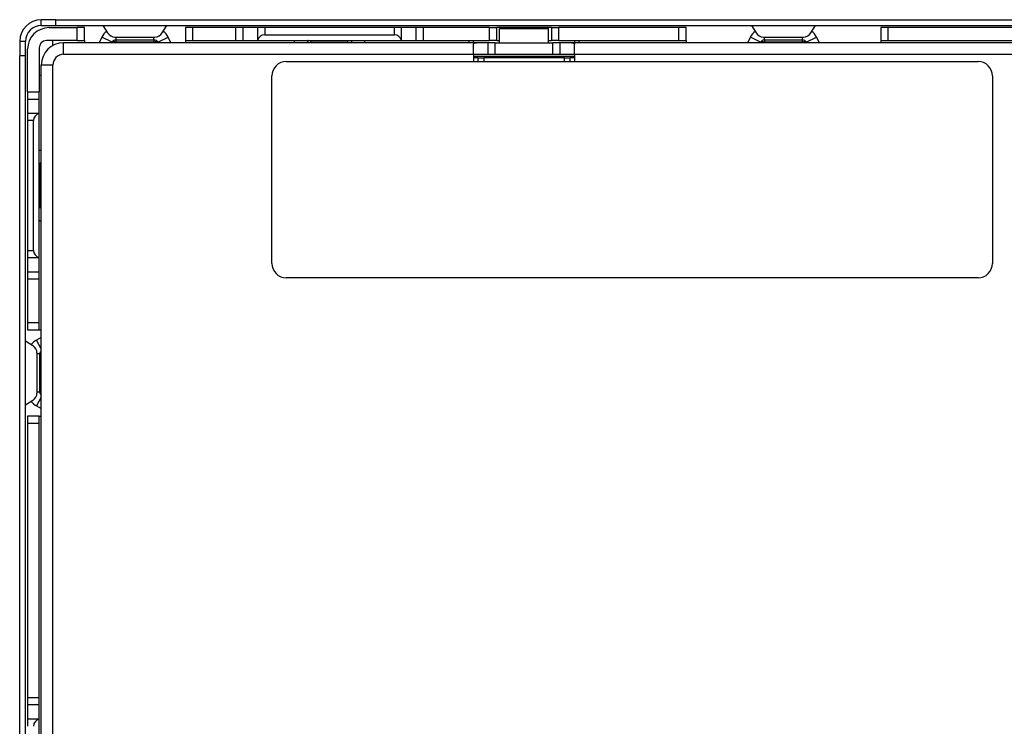
# Model space of a CAD drawing. Units: millimetres. Extents: x 23 to 826, y 21 to 577.
# Drawn here: x 554 to 622, y 324 to 373 of the extents above; entities that cross this region are included whole.
import ezdxf

# ---------------------------------------------------------------- set-up
doc = ezdxf.new("R2010")
doc.units = ezdxf.units.MM
doc.header["$LTSCALE"] = 2
doc.layers.add('Visible Tangent Edges(TDC)', color=179, linetype='Continuous', lineweight=25)
doc.layers.add('表示ｴｯｼﾞ(TDC)', color=7, linetype='Continuous', lineweight=25)

msp = doc.modelspace()

# ---------------------------------------------------------------- linework, layer by layer
at = {"layer": 'Visible Tangent Edges(TDC)'}
for p, q in [((556.299, 373.057), (556.299, 373.457)), ((557.799, 372.007), (557.799, 372.907)), ((565.799, 372.907), (565.799, 372.007)), ((568.799, 372.007), (568.799, 372.907)), ((570.799, 372.907), (570.799, 372.407)), ((579.799, 372.407), (579.799, 372.907)), ((581.799, 372.907), (581.799, 372.007)), ((599.549, 372.007), (599.549, 372.907)), ((614.049, 372.907), (614.049, 372.007)), ((560.216, 371.891), (559.501, 372.249)), ((560.485, 372.057), (560.485, 372.257)), ((560.486, 371.857), (560.498, 371.891)), ((560.498, 372.057), (560.498, 372.057)), ((560.498, 371.891), (560.498, 372.057)), ((563.101, 371.891), (560.498, 371.891)), ((563.101, 372.057), (563.101, 372.057)), ((563.101, 372.057), (563.101, 371.891)), ((563.112, 371.857), (563.101, 371.891)), ((563.114, 372.057), (563.114, 372.257)), ((563.382, 371.891), (564.098, 372.249)), ((573.785, 371.98), (573.734, 372.007)), ((574.001, 371.857), (574.034, 371.98)), ((576.564, 371.98), (574.034, 371.98)), ((576.564, 372.007), (576.564, 371.98)), ((576.597, 371.857), (576.564, 371.98)), ((576.813, 371.98), (576.864, 372.007)), ((586.799, 371.057), (586.799, 371.857)), ((590.799, 371.057), (590.799, 371.857)), ((605.216, 371.891), (604.501, 372.249)), ((605.485, 372.057), (605.485, 372.257)), ((605.486, 371.857), (605.498, 371.891)), ((605.498, 372.057), (605.498, 372.057)), ((605.498, 371.891), (605.498, 372.057)), ((608.101, 371.891), (605.498, 371.891)), ((608.101, 372.057), (608.101, 372.057)), ((608.101, 372.057), (608.101, 371.891)), ((608.112, 371.857), (608.101, 371.891)), ((608.114, 372.057), (608.114, 372.257)), ((608.382, 371.891), (609.098, 372.249)), ((556.849, 371.057), (585.299, 371.057)), ((592.299, 371.057), (685.299, 371.057)), ((554.199, 370.957), (553.799, 370.957)), ((556.099, 286.707), (556.099, 370.307)), ((554.349, 368.457), (555.149, 368.457)), ((554.749, 366.457), (554.349, 366.457)), ((555.176, 363.471), (555.149, 363.522)), ((555.149, 363.222), (555.176, 363.222)), ((555.299, 363.255), (555.176, 363.222)), ((555.176, 363.222), (555.176, 360.692)), ((555.176, 360.443), (555.149, 360.392)), ((555.299, 360.659), (555.176, 360.692)), ((554.349, 357.457), (554.749, 357.457)), ((555.149, 355.457), (554.349, 355.457)), ((554.349, 352.457), (555.149, 352.457)), ((555.299, 350.64), (554.965, 351.242)), ((555.199, 350.28), (554.999, 350.28)), ((555.199, 350.269), (555.199, 350.269)), ((555.199, 350.269), (555.299, 350.269)), ((555.299, 347.274), (554.965, 346.672)), ((555.199, 347.634), (554.999, 347.634)), ((555.199, 347.645), (555.199, 347.645)), ((555.299, 347.645), (555.199, 347.645)), ((555.149, 345.457), (554.349, 345.457)), ((554.349, 326.457), (555.149, 326.457))]:
    msp.add_line(p, q, dxfattribs=at)
msp.add_arc((556.849, 370.307), 0.75, 90, 180, dxfattribs=at)
for centre, major_axis, start_param, end_param in [((560.512, 371.802), (-0.297, 0.086), 4.83834, 6.233813), ((563.086, 371.802), (0.297, 0.086), 0.049372, 1.444845), ((605.512, 371.802), (-0.297, 0.086), 4.83834, 6.233813), ((608.086, 371.802), (0.297, 0.086), 0.049372, 1.444845)]:
    msp.add_ellipse(centre, major_axis=major_axis, ratio=0.266584, start_param=start_param, end_param=end_param, dxfattribs=at)
for points in [[(574.034, 371.98), (574.033, 371.98), (574.03, 371.98), (574.026, 371.981), (574.022, 371.981), (574.018, 371.981), (574.013, 371.981), (574.009, 371.981), (574.005, 371.981), (574.001, 371.981), (573.996, 371.982), (573.992, 371.982), (573.988, 371.982), (573.984, 371.982), (573.98, 371.982), (573.976, 371.982), (573.972, 371.982), (573.968, 371.982), (573.964, 371.982), (573.96, 371.983), (573.956, 371.983), (573.952, 371.983), (573.948, 371.983), (573.944, 371.983), (573.94, 371.983), (573.937, 371.983), (573.933, 371.983), (573.929, 371.983), (573.925, 371.983), (573.922, 371.983), (573.918, 371.983), (573.914, 371.983), (573.911, 371.984), (573.907, 371.984), (573.904, 371.984), (573.9, 371.984), (573.897, 371.984), (573.893, 371.984), (573.89, 371.984), (573.887, 371.984), (573.884, 371.984), (573.88, 371.984), (573.877, 371.984), (573.874, 371.984), (573.871, 371.984), (573.868, 371.984), (573.865, 371.984), (573.862, 371.984), (573.859, 371.984), (573.856, 371.984), (573.853, 371.984), (573.851, 371.984), (573.848, 371.984), (573.845, 371.984), (573.843, 371.984), (573.84, 371.984), (573.837, 371.984), (573.835, 371.984), (573.833, 371.984), (573.83, 371.984), (573.828, 371.984), (573.826, 371.984), (573.823, 371.984), (573.821, 371.984), (573.819, 371.984), (573.817, 371.983), (573.815, 371.983), (573.813, 371.983), (573.811, 371.983), (573.81, 371.983), (573.808, 371.983), (573.806, 371.983), (573.805, 371.983), (573.803, 371.983), (573.802, 371.983), (573.8, 371.983), (573.799, 371.983), (573.797, 371.983), (573.796, 371.982), (573.795, 371.982), (573.794, 371.982), (573.793, 371.982), (573.792, 371.982), (573.791, 371.982), (573.79, 371.982), (573.789, 371.982), (573.789, 371.982), (573.788, 371.981), (573.787, 371.981), (573.787, 371.981), (573.786, 371.981), (573.786, 371.981), (573.786, 371.981), (573.785, 371.981), (573.785, 371.98), (573.785, 371.98), (573.785, 371.98)], [(576.813, 371.98), (576.813, 371.98), (576.813, 371.98), (576.813, 371.981), (576.813, 371.981), (576.812, 371.981), (576.812, 371.981), (576.812, 371.981), (576.811, 371.981), (576.81, 371.981), (576.81, 371.982), (576.809, 371.982), (576.808, 371.982), (576.807, 371.982), (576.806, 371.982), (576.806, 371.982), (576.804, 371.982), (576.803, 371.982), (576.802, 371.982), (576.801, 371.983), (576.8, 371.983), (576.798, 371.983), (576.797, 371.983), (576.795, 371.983), (576.794, 371.983), (576.792, 371.983), (576.79, 371.983), (576.789, 371.983), (576.787, 371.983), (576.785, 371.983), (576.783, 371.983), (576.781, 371.983), (576.779, 371.984), (576.777, 371.984), (576.775, 371.984), (576.773, 371.984), (576.771, 371.984), (576.768, 371.984), (576.766, 371.984), (576.763, 371.984), (576.761, 371.984), (576.758, 371.984), (576.756, 371.984), (576.753, 371.984), (576.751, 371.984), (576.748, 371.984), (576.745, 371.984), (576.742, 371.984), (576.739, 371.984), (576.737, 371.984), (576.734, 371.984), (576.731, 371.984), (576.727, 371.984), (576.724, 371.984), (576.721, 371.984), (576.718, 371.984), (576.715, 371.984), (576.712, 371.984), (576.708, 371.984), (576.705, 371.984), (576.702, 371.984), (576.698, 371.984), (576.695, 371.984), (576.691, 371.984), (576.688, 371.984), (576.684, 371.983), (576.68, 371.983), (576.677, 371.983), (576.673, 371.983), (576.669, 371.983), (576.666, 371.983), (576.662, 371.983), (576.658, 371.983), (576.654, 371.983), (576.65, 371.983), (576.646, 371.983), (576.642, 371.983), (576.639, 371.983), (576.635, 371.982), (576.631, 371.982), (576.627, 371.982), (576.622, 371.982), (576.618, 371.982), (576.614, 371.982), (576.61, 371.982), (576.606, 371.982), (576.602, 371.982), (576.598, 371.981), (576.594, 371.981), (576.589, 371.981), (576.585, 371.981), (576.581, 371.981), (576.577, 371.981), (576.572, 371.981), (576.568, 371.98), (576.565, 371.98), (576.564, 371.98)], [(555.176, 363.471), (555.176, 363.471), (555.176, 363.471), (555.176, 363.471), (555.175, 363.471), (555.175, 363.47), (555.175, 363.47), (555.175, 363.469), (555.175, 363.469), (555.175, 363.468), (555.175, 363.468), (555.175, 363.467), (555.174, 363.466), (555.174, 363.465), (555.174, 363.464), (555.174, 363.463), (555.174, 363.462), (555.174, 363.461), (555.174, 363.46), (555.174, 363.459), (555.174, 363.457), (555.173, 363.456), (555.173, 363.455), (555.173, 363.453), (555.173, 363.452), (555.173, 363.45), (555.173, 363.448), (555.173, 363.447), (555.173, 363.445), (555.173, 363.443), (555.173, 363.441), (555.173, 363.439), (555.173, 363.437), (555.173, 363.435), (555.173, 363.433), (555.173, 363.431), (555.173, 363.428), (555.172, 363.426), (555.172, 363.424), (555.172, 363.421), (555.172, 363.419), (555.172, 363.416), (555.172, 363.414), (555.172, 363.411), (555.172, 363.408), (555.172, 363.406), (555.172, 363.403), (555.172, 363.4), (555.172, 363.397), (555.172, 363.394), (555.172, 363.391), (555.172, 363.388), (555.172, 363.385), (555.172, 363.382), (555.172, 363.379), (555.172, 363.376), (555.172, 363.373), (555.172, 363.369), (555.172, 363.366), (555.172, 363.363), (555.173, 363.359), (555.173, 363.356), (555.173, 363.352), (555.173, 363.349), (555.173, 363.345), (555.173, 363.342), (555.173, 363.338), (555.173, 363.335), (555.173, 363.331), (555.173, 363.327), (555.173, 363.323), (555.173, 363.32), (555.173, 363.316), (555.173, 363.312), (555.173, 363.308), (555.173, 363.304), (555.174, 363.3), (555.174, 363.296), (555.174, 363.292), (555.174, 363.288), (555.174, 363.284), (555.174, 363.28), (555.174, 363.276), (555.174, 363.272), (555.174, 363.268), (555.175, 363.264), (555.175, 363.26), (555.175, 363.256), (555.175, 363.251), (555.175, 363.247), (555.175, 363.243), (555.175, 363.239), (555.175, 363.234), (555.176, 363.23), (555.176, 363.226), (555.176, 363.223), (555.176, 363.222)], [(555.176, 360.692), (555.176, 360.691), (555.176, 360.688), (555.176, 360.684), (555.175, 360.68), (555.175, 360.675), (555.175, 360.671), (555.175, 360.667), (555.175, 360.663), (555.175, 360.658), (555.175, 360.654), (555.175, 360.65), (555.174, 360.646), (555.174, 360.642), (555.174, 360.638), (555.174, 360.634), (555.174, 360.63), (555.174, 360.626), (555.174, 360.622), (555.174, 360.618), (555.174, 360.614), (555.173, 360.61), (555.173, 360.606), (555.173, 360.602), (555.173, 360.598), (555.173, 360.594), (555.173, 360.591), (555.173, 360.587), (555.173, 360.583), (555.173, 360.579), (555.173, 360.576), (555.173, 360.572), (555.173, 360.569), (555.173, 360.565), (555.173, 360.562), (555.173, 360.558), (555.173, 360.555), (555.172, 360.551), (555.172, 360.548), (555.172, 360.545), (555.172, 360.541), (555.172, 360.538), (555.172, 360.535), (555.172, 360.532), (555.172, 360.529), (555.172, 360.526), (555.172, 360.523), (555.172, 360.52), (555.172, 360.517), (555.172, 360.514), (555.172, 360.511), (555.172, 360.508), (555.172, 360.506), (555.172, 360.503), (555.172, 360.5), (555.172, 360.498), (555.172, 360.495), (555.172, 360.493), (555.172, 360.49), (555.172, 360.488), (555.173, 360.486), (555.173, 360.483), (555.173, 360.481), (555.173, 360.479), (555.173, 360.477), (555.173, 360.475), (555.173, 360.473), (555.173, 360.471), (555.173, 360.469), (555.173, 360.467), (555.173, 360.466), (555.173, 360.464), (555.173, 360.462), (555.173, 360.461), (555.173, 360.459), (555.173, 360.458), (555.174, 360.457), (555.174, 360.455), (555.174, 360.454), (555.174, 360.453), (555.174, 360.452), (555.174, 360.451), (555.174, 360.45), (555.174, 360.449), (555.174, 360.448), (555.175, 360.447), (555.175, 360.446), (555.175, 360.446), (555.175, 360.445), (555.175, 360.445), (555.175, 360.444), (555.175, 360.444), (555.175, 360.443), (555.176, 360.443), (555.176, 360.443), (555.176, 360.443), (555.176, 360.443)]]:
    msp.add_open_spline(points, degree=3, dxfattribs=at)
at = {"layer": '表示ｴｯｼﾞ(TDC)'}
for p, q in [((556.299, 373.457), (555.299, 373.457)), ((555.299, 373.057), (555.299, 373.457)), ((555.299, 373.057), (556.299, 373.057)), ((556.299, 373.457), (721.299, 373.457)), ((556.299, 373.057), (721.299, 373.057)), ((559.578, 373.057), (559.901, 372.539)), ((563.697, 372.539), (564.021, 373.057)), ((604.578, 373.057), (604.901, 372.539)), ((608.697, 372.539), (609.021, 373.057)), ((555.849, 372.907), (557.799, 372.907)), ((558.299, 372.907), (557.799, 372.907)), ((558.299, 372.007), (558.299, 372.907)), ((565.299, 372.907), (565.299, 372.007)), ((565.799, 372.907), (565.299, 372.907)), ((568.799, 372.907), (565.799, 372.907)), ((569.299, 372.907), (568.799, 372.907)), ((570.299, 372.907), (569.299, 372.907)), ((569.299, 372.007), (569.299, 372.907)), ((570.799, 372.907), (570.299, 372.907)), ((570.299, 372.907), (570.299, 372.007)), ((579.799, 372.907), (570.799, 372.907)), ((570.799, 372.407), (579.799, 372.407)), ((580.299, 372.907), (579.799, 372.907)), ((581.299, 372.907), (580.299, 372.907)), ((580.299, 372.007), (580.299, 372.907)), ((581.799, 372.907), (581.299, 372.907)), ((581.299, 372.907), (581.299, 372.007)), ((586.399, 372.907), (581.799, 372.907)), ((586.399, 372.907), (586.899, 372.907)), ((586.399, 372.007), (586.399, 372.907)), ((590.699, 372.907), (586.899, 372.907)), ((586.899, 372.007), (586.899, 372.907)), ((587.099, 372.857), (590.499, 372.857)), ((587.099, 371.857), (587.099, 372.857)), ((590.499, 371.857), (590.499, 372.857)), ((590.699, 372.907), (591.199, 372.907)), ((590.699, 372.907), (590.699, 372.007)), ((599.549, 372.907), (591.199, 372.907)), ((591.199, 372.907), (591.199, 372.007)), ((600.049, 372.907), (599.549, 372.907)), ((600.049, 372.007), (600.049, 372.907)), ((613.549, 372.907), (613.549, 372.007)), ((614.049, 372.907), (613.549, 372.907)), ((634.299, 372.907), (614.049, 372.907)), ((554.199, 371.957), (553.799, 371.957)), ((553.799, 371.957), (553.799, 370.957)), ((554.199, 370.957), (554.199, 371.957)), ((557.799, 372.007), (555.649, 372.007)), ((556.099, 371.663), (556.099, 372.007)), ((585.499, 371.857), (556.849, 371.857)), ((556.849, 371.057), (556.849, 371.857)), ((557.799, 372.007), (558.299, 372.007)), ((558.299, 372.007), (558.299, 371.857)), ((559.501, 372.249), (559.305, 371.857)), ((560.216, 371.891), (560.199, 371.857)), ((560.41, 372.257), (563.188, 372.257)), ((560.485, 372.057), (563.114, 372.057)), ((563.399, 371.857), (563.382, 371.891)), ((564.294, 371.857), (564.098, 372.249)), ((565.299, 372.007), (565.799, 372.007)), ((565.299, 372.007), (565.299, 371.857)), ((565.799, 372.007), (568.799, 372.007)), ((568.799, 372.007), (569.299, 372.007)), ((569.299, 372.007), (570.299, 372.007)), ((570.299, 372.007), (570.309, 372.007)), ((570.309, 372.007), (580.289, 372.007)), ((572.895, 372.007), (572.816, 371.857)), ((573.785, 371.98), (573.72, 371.857)), ((576.878, 371.857), (576.813, 371.98)), ((577.782, 371.857), (577.703, 372.007)), ((580.289, 372.007), (580.299, 372.007)), ((580.299, 372.007), (581.299, 372.007)), ((581.299, 372.007), (581.799, 372.007)), ((581.799, 372.007), (586.399, 372.007)), ((584.999, 371.857), (584.999, 372.007)), ((585.299, 371.857), (585.299, 372.007)), ((585.299, 371.057), (585.299, 371.75)), ((586.299, 371.857), (585.499, 371.857)), ((586.299, 371.057), (586.299, 371.857)), ((586.799, 371.857), (586.299, 371.857)), ((586.899, 372.007), (586.399, 372.007)), ((586.799, 371.857), (590.799, 371.857)), ((586.899, 372.007), (587.099, 372.007)), ((590.499, 372.007), (590.699, 372.007)), ((591.199, 372.007), (590.699, 372.007)), ((591.299, 371.857), (590.799, 371.857)), ((591.199, 372.007), (599.549, 372.007)), ((592.099, 371.857), (591.299, 371.857)), ((591.299, 371.057), (591.299, 371.857)), ((685.499, 371.857), (592.099, 371.857)), ((592.299, 372.007), (592.299, 371.857)), ((592.299, 371.057), (592.299, 371.75)), ((592.599, 372.007), (592.599, 371.857)), ((599.549, 372.007), (600.049, 372.007)), ((600.049, 372.007), (600.049, 371.857)), ((604.501, 372.249), (604.305, 371.857)), ((605.216, 371.891), (605.199, 371.857)), ((605.41, 372.257), (608.188, 372.257)), ((605.485, 372.057), (608.114, 372.057)), ((608.399, 371.857), (608.382, 371.891)), ((609.294, 371.857), (609.098, 372.249)), ((613.549, 372.007), (613.549, 371.857)), ((613.549, 372.007), (614.049, 372.007)), ((614.049, 372.007), (634.299, 372.007)), ((554.349, 368.457), (554.349, 371.407)), ((555.149, 371.507), (555.149, 368.457)), ((585.299, 371.057), (585.299, 370.557)), ((585.299, 371.057), (586.299, 371.057)), ((586.299, 371.057), (586.799, 371.057)), ((586.799, 371.057), (590.799, 371.057)), ((590.799, 371.057), (591.299, 371.057)), ((591.299, 371.057), (592.299, 371.057)), ((592.299, 371.057), (592.299, 370.557)), ((553.799, 265.957), (553.799, 370.957)), ((554.199, 265.957), (554.199, 370.957)), ((572.299, 370.557), (620.299, 370.557)), ((592.299, 370.907), (585.299, 370.907)), ((585.599, 370.807), (585.299, 370.807)), ((585.599, 370.807), (585.999, 370.807)), ((585.599, 370.807), (585.599, 370.557)), ((591.599, 370.807), (585.999, 370.807)), ((585.999, 370.807), (585.999, 370.557)), ((591.599, 370.807), (591.999, 370.807)), ((591.599, 370.557), (591.599, 370.807)), ((592.299, 370.807), (591.999, 370.807)), ((591.999, 370.557), (591.999, 370.807)), ((556.099, 370.307), (555.299, 370.307)), ((555.299, 286.707), (555.299, 370.307)), ((555.149, 369.607), (555.299, 369.607)), ((571.299, 356.557), (571.299, 369.557)), ((621.299, 369.557), (621.299, 356.557)), ((554.349, 368.457), (554.349, 367.957)), ((555.149, 367.957), (555.149, 368.457)), ((554.349, 367.957), (554.349, 366.957)), ((554.349, 367.957), (555.149, 367.957)), ((555.149, 366.957), (555.149, 367.957)), ((554.349, 366.957), (554.349, 366.457)), ((555.149, 366.957), (554.349, 366.957)), ((555.149, 366.947), (555.149, 366.957)), ((555.149, 356.967), (555.149, 366.947)), ((554.349, 366.457), (554.349, 357.457)), ((554.749, 357.457), (554.749, 366.457)), ((555.299, 364.44), (555.149, 364.361)), ((555.299, 363.536), (555.176, 363.471)), ((555.176, 360.443), (555.299, 360.378)), ((555.149, 359.553), (555.299, 359.474)), ((554.349, 357.457), (554.349, 356.957)), ((554.349, 356.957), (554.349, 355.957)), ((554.349, 356.957), (555.149, 356.957)), ((555.149, 356.957), (555.149, 356.967)), ((555.149, 355.957), (555.149, 356.957)), ((554.349, 355.957), (554.349, 355.457)), ((555.149, 355.957), (554.349, 355.957)), ((554.349, 355.457), (554.349, 352.457)), ((555.149, 355.457), (555.149, 355.957)), ((555.149, 352.457), (555.149, 355.457)), ((620.299, 355.557), (572.299, 355.557)), ((554.349, 352.457), (554.349, 351.957)), ((554.349, 351.957), (555.149, 351.957)), ((555.149, 351.957), (555.149, 352.457)), ((555.149, 351.957), (555.299, 351.957)), ((555.299, 351.428), (554.965, 351.242)), ((554.199, 351.179), (554.717, 350.855)), ((554.999, 350.346), (554.999, 347.568)), ((555.199, 347.634), (555.199, 350.28)), ((554.717, 347.059), (554.199, 346.735)), ((554.965, 346.672), (555.299, 346.486)), ((555.149, 345.957), (554.349, 345.957)), ((554.349, 345.957), (554.349, 345.457)), ((555.149, 345.957), (555.299, 345.957)), ((555.149, 345.457), (555.149, 345.957)), ((554.349, 345.457), (554.349, 326.457)), ((555.149, 326.457), (555.149, 345.457)), ((554.349, 326.457), (554.349, 325.957)), ((554.349, 325.957), (554.349, 324.957)), ((554.349, 325.957), (555.149, 325.957)), ((555.149, 325.957), (555.149, 326.457)), ((555.149, 324.957), (555.149, 325.957)), ((554.349, 324.957), (554.349, 324.457)), ((555.149, 324.957), (554.349, 324.957)), ((555.149, 324.947), (555.149, 324.957)), ((555.149, 314.967), (555.149, 324.947))]:
    msp.add_line(p, q, dxfattribs=at)
for centre, radius, start, end in [((555.299, 371.957), 1.5, 90, 180), ((555.299, 371.957), 1.1, 90, 180), ((555.299, 371.957), 1.1, 89.9956, 90), ((555.849, 371.407), 1.5, 90, 180), ((560.485, 371.757), 1.1, 126.18796, 153.43495), ((560.41, 372.857), 0.6, 212.00538, 270), ((563.188, 372.857), 0.6, 270, 327.99462), ((563.114, 371.757), 1.1, 26.56505, 53.81204), ((570.799, 371.907), 0.5, 90, 168.46304), ((579.799, 371.907), 0.5, 11.53696, 90), ((605.485, 371.757), 1.1, 126.18796, 153.43495), ((605.41, 372.857), 0.6, 212.00538, 270), ((608.188, 372.857), 0.6, 270, 327.99462), ((608.114, 371.757), 1.1, 26.56505, 53.81204), ((555.299, 371.957), 1.1, 180, 180.0044), ((555.649, 371.507), 0.5, 90, 180), ((556.849, 370.307), 1.55, 90, 180), ((560.485, 371.757), 0.3, 90, 153.43495), ((563.114, 371.757), 0.3, 26.56505, 90), ((573.829, 371.957), 0.05, 90, 152.24146), ((576.769, 371.957), 0.05, 27.75854, 90), ((605.485, 371.757), 0.3, 90, 153.43495), ((608.114, 371.757), 0.3, 26.56505, 90), ((572.299, 369.557), 1, 90, 180), ((620.299, 369.557), 1, 0, 90), ((555.249, 366.457), 0.5, 101.53696, 180), ((555.199, 363.427), 0.05, 117.75854, 180), ((555.199, 360.487), 0.05, 180, 242.24146), ((555.249, 357.457), 0.5, 180, 258.46304), ((572.299, 356.557), 1, 180, 270), ((620.299, 356.557), 1, 270, 0), ((555.499, 350.28), 1.1, 119.0546, 144.20562), ((554.399, 350.346), 0.6, 0, 57.99462), ((555.499, 350.28), 0.3, 131.81031, 180), ((554.399, 347.568), 0.6, 302.00538, 0), ((555.499, 347.634), 0.3, 180, 228.18969), ((555.499, 347.634), 1.1, 215.79438, 240.9454), ((555.249, 324.457), 0.5, 101.53696, 180)]:
    msp.add_arc(centre, radius, start, end, dxfattribs=at)
for points in [[(585.299, 371.75), (585.299, 371.751), (585.299, 371.752), (585.299, 371.753), (585.299, 371.754), (585.299, 371.756), (585.299, 371.757), (585.299, 371.758), (585.299, 371.759), (585.3, 371.76), (585.3, 371.761), (585.3, 371.762), (585.3, 371.763), (585.3, 371.764), (585.3, 371.765), (585.3, 371.767), (585.3, 371.768), (585.3, 371.769), (585.301, 371.77), (585.301, 371.771), (585.301, 371.772), (585.301, 371.773), (585.301, 371.774), (585.301, 371.775), (585.302, 371.776), (585.302, 371.777), (585.302, 371.778), (585.302, 371.779), (585.302, 371.78), (585.303, 371.78), (585.303, 371.781), (585.303, 371.782), (585.303, 371.783), (585.304, 371.784), (585.304, 371.785), (585.304, 371.786), (585.304, 371.787), (585.305, 371.788), (585.305, 371.789), (585.305, 371.79), (585.306, 371.79), (585.306, 371.791), (585.306, 371.792), (585.307, 371.793), (585.307, 371.794), (585.307, 371.795), (585.308, 371.795), (585.308, 371.796), (585.309, 371.797), (585.309, 371.798), (585.309, 371.799), (585.31, 371.799), (585.31, 371.8), (585.311, 371.801), (585.311, 371.802), (585.311, 371.803), (585.312, 371.803), (585.312, 371.804), (585.313, 371.805), (585.313, 371.806), (585.314, 371.806), (585.314, 371.807), (585.315, 371.808), (585.315, 371.808), (585.316, 371.809), (585.316, 371.81), (585.317, 371.811), (585.317, 371.811), (585.318, 371.812), (585.318, 371.813), (585.319, 371.813), (585.32, 371.814), (585.32, 371.815), (585.321, 371.815), (585.321, 371.816), (585.322, 371.817), (585.322, 371.817), (585.323, 371.818), (585.324, 371.818), (585.324, 371.819), (585.325, 371.82), (585.326, 371.82), (585.326, 371.821), (585.327, 371.821), (585.328, 371.822), (585.328, 371.823), (585.329, 371.823), (585.33, 371.824), (585.33, 371.824), (585.331, 371.825), (585.332, 371.825), (585.332, 371.826), (585.333, 371.826), (585.334, 371.827), (585.335, 371.828), (585.335, 371.828), (585.336, 371.829), (585.337, 371.829), (585.338, 371.83), (585.339, 371.83), (585.339, 371.831), (585.34, 371.831), (585.341, 371.832), (585.342, 371.832), (585.343, 371.833), (585.343, 371.833), (585.344, 371.833), (585.345, 371.834), (585.346, 371.834), (585.347, 371.835), (585.348, 371.835), (585.349, 371.836), (585.349, 371.836), (585.35, 371.837), (585.351, 371.837), (585.352, 371.837), (585.353, 371.838), (585.354, 371.838), (585.355, 371.839), (585.356, 371.839), (585.357, 371.839), (585.358, 371.84), (585.359, 371.84), (585.36, 371.841), (585.361, 371.841), (585.362, 371.841), (585.363, 371.842), (585.364, 371.842), (585.365, 371.842), (585.366, 371.843), (585.367, 371.843), (585.368, 371.843), (585.369, 371.844), (585.37, 371.844), (585.371, 371.844), (585.372, 371.845), (585.373, 371.845), (585.375, 371.845), (585.376, 371.846), (585.377, 371.846), (585.378, 371.846), (585.379, 371.847), (585.38, 371.847), (585.381, 371.847), (585.382, 371.847), (585.384, 371.848), (585.385, 371.848), (585.386, 371.848), (585.387, 371.848), (585.388, 371.849), (585.39, 371.849), (585.391, 371.849), (585.392, 371.849), (585.393, 371.85), (585.395, 371.85), (585.396, 371.85), (585.397, 371.85), (585.398, 371.851), (585.4, 371.851), (585.401, 371.851), (585.402, 371.851), (585.404, 371.851), (585.405, 371.852), (585.406, 371.852), (585.408, 371.852), (585.409, 371.852), (585.41, 371.852), (585.412, 371.853), (585.413, 371.853), (585.414, 371.853), (585.416, 371.853), (585.417, 371.853), (585.418, 371.853), (585.42, 371.854), (585.421, 371.854), (585.423, 371.854), (585.424, 371.854), (585.426, 371.854), (585.427, 371.854), (585.429, 371.854), (585.43, 371.855), (585.432, 371.855), (585.433, 371.855), (585.434, 371.855), (585.436, 371.855), (585.438, 371.855), (585.439, 371.855), (585.441, 371.855), (585.442, 371.855), (585.444, 371.856), (585.445, 371.856), (585.447, 371.856), (585.448, 371.856), (585.45, 371.856), (585.451, 371.856), (585.453, 371.856), (585.455, 371.856), (585.456, 371.856), (585.458, 371.856), (585.46, 371.856), (585.461, 371.856), (585.463, 371.856), (585.464, 371.856), (585.466, 371.857), (585.468, 371.857), (585.469, 371.857), (585.471, 371.857), (585.473, 371.857), (585.475, 371.857), (585.476, 371.857), (585.478, 371.857), (585.48, 371.857), (585.481, 371.857), (585.483, 371.857), (585.485, 371.857), (585.487, 371.857), (585.488, 371.857), (585.49, 371.857), (585.492, 371.857), (585.494, 371.857), (585.496, 371.857), (585.497, 371.857), (585.499, 371.857)], [(592.099, 371.857), (592.101, 371.857), (592.103, 371.857), (592.105, 371.857), (592.106, 371.857), (592.108, 371.857), (592.11, 371.857), (592.112, 371.857), (592.113, 371.857), (592.115, 371.857), (592.117, 371.857), (592.119, 371.857), (592.12, 371.857), (592.122, 371.857), (592.124, 371.857), (592.126, 371.857), (592.127, 371.857), (592.129, 371.857), (592.131, 371.857), (592.132, 371.857), (592.134, 371.856), (592.136, 371.856), (592.137, 371.856), (592.139, 371.856), (592.14, 371.856), (592.142, 371.856), (592.144, 371.856), (592.145, 371.856), (592.147, 371.856), (592.149, 371.856), (592.15, 371.856), (592.152, 371.856), (592.153, 371.856), (592.155, 371.856), (592.156, 371.855), (592.158, 371.855), (592.159, 371.855), (592.161, 371.855), (592.162, 371.855), (592.164, 371.855), (592.165, 371.855), (592.167, 371.855), (592.168, 371.855), (592.17, 371.854), (592.171, 371.854), (592.173, 371.854), (592.174, 371.854), (592.176, 371.854), (592.177, 371.854), (592.179, 371.854), (592.18, 371.853), (592.181, 371.853), (592.183, 371.853), (592.184, 371.853), (592.185, 371.853), (592.187, 371.853), (592.188, 371.852), (592.19, 371.852), (592.191, 371.852), (592.192, 371.852), (592.194, 371.852), (592.195, 371.851), (592.196, 371.851), (592.197, 371.851), (592.199, 371.851), (592.2, 371.851), (592.201, 371.85), (592.203, 371.85), (592.204, 371.85), (592.205, 371.85), (592.206, 371.849), (592.208, 371.849), (592.209, 371.849), (592.21, 371.849), (592.211, 371.848), (592.212, 371.848), (592.214, 371.848), (592.215, 371.848), (592.216, 371.847), (592.217, 371.847), (592.218, 371.847), (592.219, 371.847), (592.221, 371.846), (592.222, 371.846), (592.223, 371.846), (592.224, 371.845), (592.225, 371.845), (592.226, 371.845), (592.227, 371.844), (592.228, 371.844), (592.229, 371.844), (592.23, 371.843), (592.231, 371.843), (592.232, 371.843), (592.234, 371.842), (592.235, 371.842), (592.236, 371.842), (592.237, 371.841), (592.238, 371.841), (592.239, 371.841), (592.24, 371.84), (592.241, 371.84), (592.241, 371.839), (592.242, 371.839), (592.243, 371.839), (592.244, 371.838), (592.245, 371.838), (592.246, 371.837), (592.247, 371.837), (592.248, 371.837), (592.249, 371.836), (592.25, 371.836), (592.251, 371.835), (592.252, 371.835), (592.252, 371.834), (592.253, 371.834), (592.254, 371.833), (592.255, 371.833), (592.256, 371.833), (592.257, 371.832), (592.257, 371.832), (592.258, 371.831), (592.259, 371.831), (592.26, 371.83), (592.261, 371.83), (592.261, 371.829), (592.262, 371.829), (592.263, 371.828), (592.264, 371.828), (592.265, 371.827), (592.265, 371.826), (592.266, 371.826), (592.267, 371.825), (592.267, 371.825), (592.268, 371.824), (592.269, 371.824), (592.27, 371.823), (592.27, 371.823), (592.271, 371.822), (592.272, 371.821), (592.272, 371.821), (592.273, 371.82), (592.273, 371.82), (592.274, 371.819), (592.275, 371.818), (592.275, 371.818), (592.276, 371.817), (592.277, 371.817), (592.277, 371.816), (592.278, 371.815), (592.278, 371.815), (592.279, 371.814), (592.279, 371.813), (592.28, 371.813), (592.281, 371.812), (592.281, 371.811), (592.282, 371.811), (592.282, 371.81), (592.283, 371.809), (592.283, 371.808), (592.284, 371.808), (592.284, 371.807), (592.285, 371.806), (592.285, 371.806), (592.286, 371.805), (592.286, 371.804), (592.287, 371.803), (592.287, 371.803), (592.287, 371.802), (592.288, 371.801), (592.288, 371.8), (592.289, 371.799), (592.289, 371.799), (592.289, 371.798), (592.29, 371.797), (592.29, 371.796), (592.291, 371.795), (592.291, 371.795), (592.291, 371.794), (592.292, 371.793), (592.292, 371.792), (592.292, 371.791), (592.293, 371.79), (592.293, 371.79), (592.293, 371.789), (592.294, 371.788), (592.294, 371.787), (592.294, 371.786), (592.295, 371.785), (592.295, 371.784), (592.295, 371.783), (592.295, 371.782), (592.296, 371.781), (592.296, 371.78), (592.296, 371.78), (592.296, 371.779), (592.296, 371.778), (592.297, 371.777), (592.297, 371.776), (592.297, 371.775), (592.297, 371.774), (592.297, 371.773), (592.298, 371.772), (592.298, 371.771), (592.298, 371.77), (592.298, 371.769), (592.298, 371.768), (592.298, 371.767), (592.298, 371.765), (592.299, 371.764), (592.299, 371.763), (592.299, 371.762), (592.299, 371.761), (592.299, 371.76), (592.299, 371.759), (592.299, 371.758), (592.299, 371.757), (592.299, 371.756), (592.299, 371.754), (592.299, 371.753), (592.299, 371.752), (592.299, 371.751), (592.299, 371.75)]]:
    msp.add_open_spline(points, degree=3, knots=[0, 0, 0, 0, 0.013514, 0.013514, 0.013514, 0.027027, 0.027027, 0.027027, 0.040541, 0.040541, 0.040541, 0.054054, 0.054054, 0.054054, 0.067568, 0.067568, 0.067568, 0.081081, 0.081081, 0.081081, 0.094595, 0.094595, 0.094595, 0.108108, 0.108108, 0.108108, 0.121622, 0.121622, 0.121622, 0.135135, 0.135135, 0.135135, 0.148649, 0.148649, 0.148649, 0.162162, 0.162162, 0.162162, 0.175676, 0.175676, 0.175676, 0.189189, 0.189189, 0.189189, 0.202703, 0.202703, 0.202703, 0.216216, 0.216216, 0.216216, 0.22973, 0.22973, 0.22973, 0.243243, 0.243243, 0.243243, 0.256757, 0.256757, 0.256757, 0.27027, 0.27027, 0.27027, 0.283784, 0.283784, 0.283784, 0.297297, 0.297297, 0.297297, 0.310811, 0.310811, 0.310811, 0.324324, 0.324324, 0.324324, 0.337838, 0.337838, 0.337838, 0.351351, 0.351351, 0.351351, 0.364865, 0.364865, 0.364865, 0.378378, 0.378378, 0.378378, 0.391892, 0.391892, 0.391892, 0.405405, 0.405405, 0.405405, 0.418919, 0.418919, 0.418919, 0.432432, 0.432432, 0.432432, 0.445946, 0.445946, 0.445946, 0.459459, 0.459459, 0.459459, 0.472973, 0.472973, 0.472973, 0.486486, 0.486486, 0.486486, 0.5, 0.5, 0.5, 0.513514, 0.513514, 0.513514, 0.527027, 0.527027, 0.527027, 0.540541, 0.540541, 0.540541, 0.554054, 0.554054, 0.554054, 0.567568, 0.567568, 0.567568, 0.581081, 0.581081, 0.581081, 0.594595, 0.594595, 0.594595, 0.608108, 0.608108, 0.608108, 0.621622, 0.621622, 0.621622, 0.635135, 0.635135, 0.635135, 0.648649, 0.648649, 0.648649, 0.662162, 0.662162, 0.662162, 0.675676, 0.675676, 0.675676, 0.689189, 0.689189, 0.689189, 0.702703, 0.702703, 0.702703, 0.716216, 0.716216, 0.716216, 0.72973, 0.72973, 0.72973, 0.743243, 0.743243, 0.743243, 0.756757, 0.756757, 0.756757, 0.77027, 0.77027, 0.77027, 0.783784, 0.783784, 0.783784, 0.797297, 0.797297, 0.797297, 0.810811, 0.810811, 0.810811, 0.824324, 0.824324, 0.824324, 0.837838, 0.837838, 0.837838, 0.851351, 0.851351, 0.851351, 0.864865, 0.864865, 0.864865, 0.878378, 0.878378, 0.878378, 0.891892, 0.891892, 0.891892, 0.905405, 0.905405, 0.905405, 0.918919, 0.918919, 0.918919, 0.932432, 0.932432, 0.932432, 0.945946, 0.945946, 0.945946, 0.959459, 0.959459, 0.959459, 0.972973, 0.972973, 0.972973, 0.986486, 0.986486, 0.986486, 1, 1, 1, 1], dxfattribs=at)

doc.saveas('drawing.dxf')
